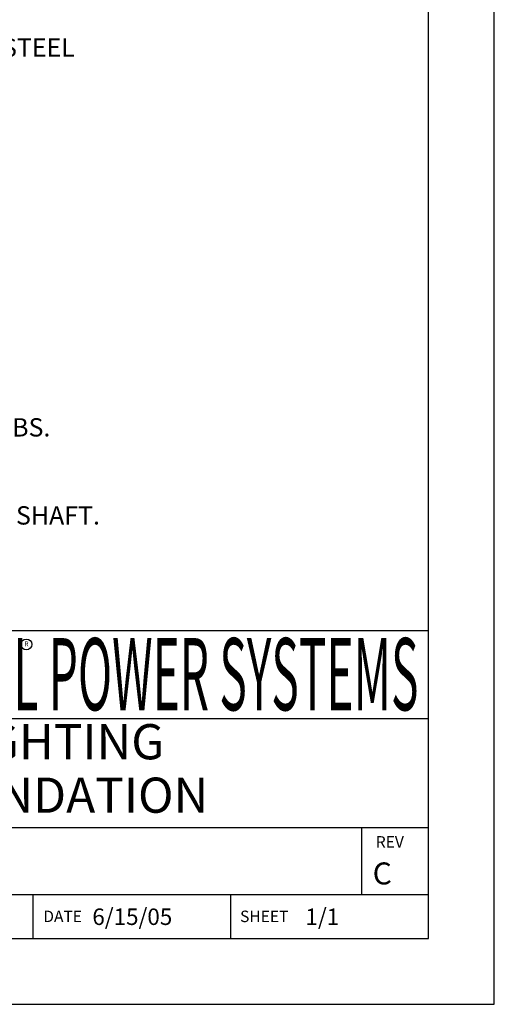
# Model space of a CAD drawing. Units: inches. Extents: x 0 to 34, y 0 to 22.
# Drawn here: x 28.6 to 34, y 0 to 11.2 of the extents above; entities that cross this region are included whole.
import ezdxf
from ezdxf.enums import TextEntityAlignment as Align

# ---------------------------------------------------------------- set-up
doc = ezdxf.new("R2010")
doc.units = ezdxf.units.IN
doc.header["$MEASUREMENT"] = 0
for name, color, linetype in [('99', 7, 'Continuous'), ('HUBBELL', 7, 'Continuous'), ('TB', 7, 'Continuous'), ('title', 7, 'Continuous')]:
    doc.layers.add(name, color=color, linetype=linetype)
doc.styles.add('ADESK1', font='romans')
doc.styles.add('MONOTXT', font='monotxt')

msp = doc.modelspace()

# ---------------------------------------------------------------- linework, layer by layer
at = {"layer": 'HUBBELL', "color": 7}
msp.add_circle((28.674, 4.092), 0.0615, dxfattribs=at)
at = {"layer": 'TB'}
for p, q in [((20.75, 4.25), (33.25, 4.25)), ((24.75, 3.25), (33.25, 3.25)), ((24.75, 2.01), (33.25, 2.01)), ((32.49, 1.25), (32.49, 2.01)), ((24.75, 1.25), (33.25, 1.25)), ((28.75, 0.75), (28.75, 1.25)), ((31, 0.75), (31, 1.25))]:
    msp.add_line(p, q, dxfattribs=at)
at = {"layer": 'title'}
for p, q in [((34, 0), (34, 22)), ((33.25, 0.75), (33.25, 21.25)), ((0.75, 0.75), (33.25, 0.75)), ((0, 0), (34, 0))]:
    msp.add_line(p, q, dxfattribs=at)

# ---------------------------------------------------------------- texts
for tag, p in [('LIGHTING', (29, 2.934)), ('FOUNDATION', (29, 2.326))]:
    msp.add_attdef(tag, text='--', height=0.4).set_placement(p, align=Align.MIDDLE)
for tag, p, height in [('C', (32.615, 1.363), 0.25), ('6/15/05', (29.424, 0.902), 0.1875), ('1/1', (31.85, 0.902), 0.1875)]:
    msp.add_attdef(tag, p, '--', height=height)
at = {"layer": '99', "color": 7, "style": 'MONOTXT'}
for s, p in [('HELIX:  ASTM A635-(LATEST REVISION) 3/8" THICK HOT ROLLED STEEL', (19.979, 10.774)), ('12. MAXIMUM GROUNDLINE BENDING MOMENT CANNOT EXCEED 13,000 FT.-LBS.', (18.312, 6.456)), ('13. BASEPLATE PERMANENTLY MARKED TO INDICATE CABLEWAY OPENING IN SHAFT. ', (18.312, 5.455))]:
    msp.add_text(s, height=0.20844, dxfattribs=at).set_placement(p)
at = {"layer": 'HUBBELL', "style": 'ADESK1', "width": 0.403246}
msp.add_text('HUBBELL POWER SYSTEMS', height=0.8213, dxfattribs=at).set_placement((26.481, 3.343), (33.137, 3.343), align=Align.FIT)
at = {"layer": 'HUBBELL', "color": 7}
msp.add_text('R', height=0.056, dxfattribs=at).set_placement((28.674, 4.092), align=Align.MIDDLE)
at = {"layer": 'TB', "style": 'ADESK1'}
for s, p in [('REV', (32.651, 1.782)), ('DATE', (28.866, 0.935)), ('SHEET', (31.106, 0.935))]:
    msp.add_text(s, height=0.13, dxfattribs=at).set_placement(p)

doc.saveas('drawing.dxf')
